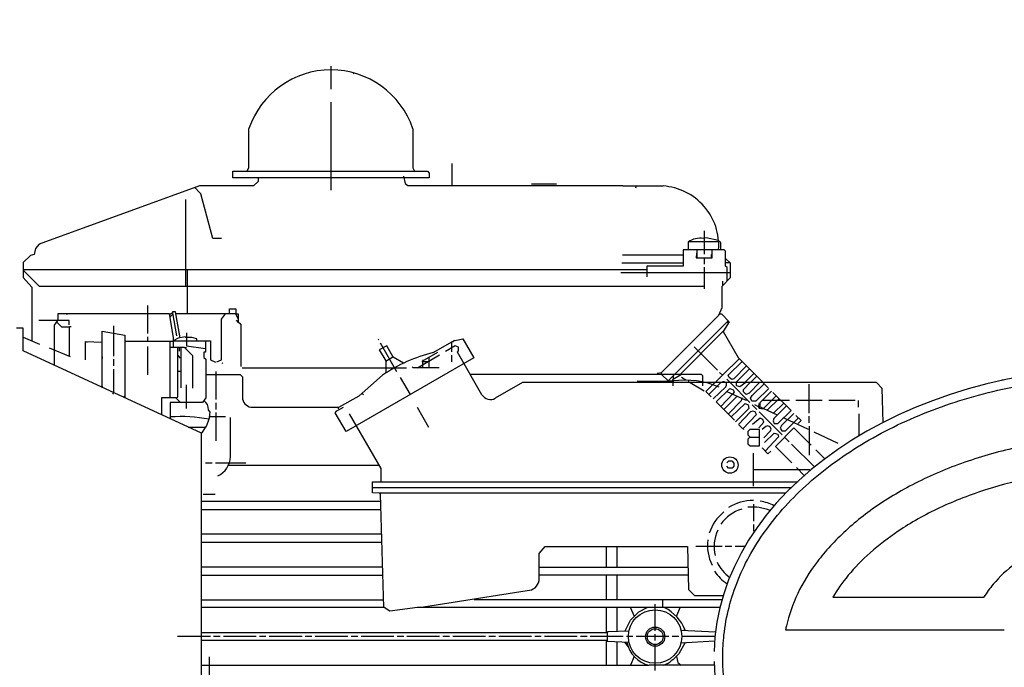
# Model space of a CAD drawing. Units: millimetres. Extents: x 8438 to 12093, y 10829 to 14499.
# Drawn here: x 9205 to 9506, y 13048 to 13245 of the extents above; entities that cross this region are included whole.
import ezdxf

# ---------------------------------------------------------------- set-up
doc = ezdxf.new("R2010")
doc.units = ezdxf.units.MM
doc.layers.add('AM_5', color=3, linetype='Continuous', lineweight=25)
doc.layers.add('anbauteile dünn', color=3, linetype='Continuous', lineweight=25)
doc.styles.get("Standard").update_dxf_attribs({"font": 'ARIAL.TTF'})
doc.dimstyles.new('AM_DIN$0', dxfattribs={"dimtxt": 50, "dimasz": 65, "dimexe": 25, "dimexo": 1, "dimgap": 15, "dimtad": 1, "dimdec": 0, "dimdsep": 46, "dimtxsty": 'STANDARD', "dimcen": 0, "dimclrd": 256, "dimclre": 256, "dimclrt": 2, "dimadec": 0, "dimazin": 2, "dimtp": 0.1, "dimtm": 0.1, "dimtfac": 0.71, "dimtdec": 0, "dimtmove": 0, "dimatfit": 3, "dimfxl": 1, "dimlwd": -1, "dimlwe": -1, "dimarcsym": 0})

# ---------------------------------------------------------------- blocks, each defined once
blk = doc.blocks.new('*D822')
at = {"layer": 'AM_5'}
for p, q in [((9547.63, 13875.25), (8786.55, 13875.25)), ((8811.55, 12685.25), (8811.55, 13810.25)), ((9679.23, 12620.25), (8786.55, 12620.25))]:
    blk.add_line(p, q, dxfattribs=at)
for points in [[(8800.71, 13810.25), (8822.38, 13810.25), (8811.55, 13875.25)], [(8800.71, 12685.25), (8822.38, 12685.25), (8811.55, 12620.25)]]:
    blk.add_solid(points, dxfattribs=at)
at = {"layer": 'DEFPOINTS', "color": 0}
for p in [(8811.55, 13875.25), (9548.63, 13875.25), (9680.23, 12620.25)]:
    blk.add_point(p, dxfattribs=at)
at = {"layer": 'AM_5', "color": 2, "insert": (8771.02, 13316.21), "char_height": 50, "attachment_point": 5, "rotation": 90}
blk.add_mtext('1250', dxfattribs=at)
blk = doc.blocks.new('*D824')
at = {"layer": 'AM_5'}
for p, q in [((9941.73, 14297.24), (8636.55, 14297.24)), ((8661.55, 14232.24), (8661.55, 12685.25)), ((9679.23, 12620.25), (8636.55, 12620.25))]:
    blk.add_line(p, q, dxfattribs=at)
for points in [[(8650.71, 14232.24), (8672.38, 14232.24), (8661.55, 14297.24)], [(8650.71, 12685.25), (8672.38, 12685.25), (8661.55, 12620.25)]]:
    blk.add_solid(points, dxfattribs=at)
at = {"layer": 'DEFPOINTS', "color": 0}
for p in [(9942.73, 14297.24), (8661.55, 12620.25), (9680.23, 12620.25)]:
    blk.add_point(p, dxfattribs=at)
at = {"layer": 'AM_5', "color": 2, "insert": (8621.02, 13400.45), "char_height": 50, "attachment_point": 5, "rotation": 90}
blk.add_mtext('1700', dxfattribs=at)
blk = doc.blocks.new('*D817')
at = {"layer": 'AM_5'}
for p, q in [((10418.54, 14499.24), (8486.55, 14499.24)), ((8511.55, 14434.24), (8511.55, 12685.25)), ((9529.23, 12620.25), (8486.55, 12620.25))]:
    blk.add_line(p, q, dxfattribs=at)
for points in [[(8500.71, 14434.24), (8522.38, 14434.24), (8511.55, 14499.24)], [(8500.71, 12685.25), (8522.38, 12685.25), (8511.55, 12620.25)]]:
    blk.add_solid(points, dxfattribs=at)
at = {"layer": 'DEFPOINTS', "color": 0}
for p in [(10419.54, 14499.24), (8511.55, 12620.25), (9530.23, 12620.25)]:
    blk.add_point(p, dxfattribs=at)
at = {"layer": 'AM_5', "color": 2, "insert": (8471.02, 13500.45), "char_height": 50, "attachment_point": 5, "rotation": 90}
blk.add_mtext('1880', dxfattribs=at)

msp = doc.modelspace()

# ---------------------------------------------------------------- linework, layer by layer
at = {"layer": 'anbauteile dünn'}
for p, q in [((9300.23, 13231.31), (9300.23, 13224.27)), ((9307.22, 13229.22), (9307.05, 13228.88)), ((9316.04, 13224.65), (9316.04, 13224.65)), ((9300.23, 13220.27), (9300.23, 13193.41)), ((9321.12, 13219.63), (9321.12, 13219.63)), ((9275.21, 13200.25), (9275.21, 13212.26)), ((9325.25, 13212.2), (9325.25, 13200.27)), ((9337.19, 13201.6), (9337.19, 13194.93)), ((9270.26, 13199.25), (9329.74, 13199.25)), ((9270.26, 13197.22), (9270.26, 13199.25)), ((9274.63, 13199.31), (9275.21, 13200.25)), ((9325.25, 13200.27), (9325.79, 13199.25)), ((9329.74, 13199.25), (9330.27, 13198.69)), ((9330.27, 13198.69), (9330.27, 13197.22)), ((9300.23, 13197.22), (9270.26, 13197.22)), ((9278.01, 13196.14), (9276.61, 13194.74)), ((9278.01, 13197.22), (9278.01, 13196.14)), ((9330.27, 13197.22), (9300.23, 13197.22)), ((9322.36, 13197.72), (9322.92, 13195.52)), ((9322.92, 13195.52), (9323.74, 13194.93)), ((9260.1, 13194.74), (9211.17, 13176.94)), ((9260.23, 13192.64), (9258.7, 13194.23)), ((9276.61, 13194.74), (9260.1, 13194.74)), ((9260.49, 13192.38), (9260.23, 13192.64)), ((9323.74, 13194.93), (9389.32, 13194.93)), ((9369.06, 13195.25), (9361.44, 13195.25)), ((9389.32, 13194.93), (9389.32, 13194.74)), ((9389.32, 13194.74), (9401.64, 13194.74)), ((9393.3, 13194.12), (9393.53, 13194.74)), ((9255.91, 13164.2), (9255.91, 13190.57)), ((9264.16, 13178.74), (9260.49, 13192.38)), ((9414.21, 13181.02), (9414.21, 13173.91)), ((9266.89, 13178.74), (9264.16, 13178.74)), ((9409.26, 13177.59), (9409.26, 13175.24)), ((9418.59, 13177.66), (9409.32, 13177.66)), ((9414.78, 13178.86), (9414.01, 13178.7)), ((9418.54, 13178.11), (9414.78, 13178.86)), ((9419.23, 13177.34), (9418.57, 13178)), ((9210.08, 13175.68), (9209.67, 13173.79)), ((9211.17, 13176.94), (9210.08, 13175.68)), ((9420.31, 13175.24), (9407.73, 13175.24)), ((9407.73, 13175.24), (9407.73, 13170.23)), ((9412.05, 13172.83), (9412.05, 13175.24)), ((9416.62, 13172.83), (9416.62, 13175.24)), ((9419.23, 13175.24), (9419.23, 13177.34)), ((9420.75, 13174.8), (9420.31, 13175.24)), ((9420.75, 13170.31), (9420.75, 13174.8)), ((9208.56, 13173.5), (9206.31, 13171.36)), ((9209.67, 13173.79), (9208.56, 13173.5)), ((9407.73, 13173.66), (9389.26, 13173.66)), ((9411.86, 13174.23), (9411.75, 13172.83)), ((9411.75, 13172.83), (9416.62, 13172.83)), ((9414.21, 13172.83), (9414.21, 13170.86)), ((9416.37, 13173.78), (9416.37, 13172.83)), ((9422.21, 13171.18), (9420.75, 13172.64)), ((9206.31, 13171.36), (9206.31, 13166.84)), ((9206.31, 13169.21), (9396.69, 13169.21)), ((9206.31, 13169.08), (9211.2, 13164.2)), ((9256.42, 13155.75), (9256.42, 13169.21)), ((9389.07, 13171.31), (9407.73, 13171.31)), ((9407.73, 13170.23), (9396.69, 13170.23)), ((9396.69, 13170.23), (9396.69, 13167.05)), ((9414.21, 13169.91), (9414.21, 13163.38)), ((9420.75, 13171.37), (9422.02, 13171.37)), ((9421.2, 13169.89), (9420.75, 13170.31)), ((9421.2, 13165.77), (9421.2, 13169.89)), ((9422.21, 13166.85), (9422.21, 13171.18)), ((9206.31, 13166.84), (9208.92, 13163.87)), ((9422.21, 13168.2), (9388.75, 13168.2)), ((9419.67, 13164.14), (9422.21, 13166.85)), ((9419.86, 13164.34), (9419.86, 13165.72)), ((9208.92, 13163.87), (9208.92, 13147.45)), ((9211.2, 13164.2), (9414.21, 13164.2)), ((9419.67, 13157.63), (9419.67, 13164.14)), ((9244.35, 13149.72), (9244.35, 13158.29)), ((9269.24, 13155.75), (9269.24, 13157.21)), ((9269.24, 13157.21), (9271.21, 13157.21)), ((9271.21, 13157.21), (9271.21, 13155.75)), ((9418.7, 13155.35), (9419.67, 13157.63)), ((9216.77, 13153.72), (9211.07, 13153.72)), ((9216.77, 13153.72), (9215.71, 13152.24)), ((9220.35, 13153.72), (9216.77, 13153.72)), ((9250.93, 13155.75), (9216.92, 13155.75)), ((9216.92, 13155.75), (9216.92, 13153.72)), ((9219.84, 13155.62), (9219.4, 13155.62)), ((9220.35, 13152.36), (9220.35, 13153.72)), ((9252.22, 13148.47), (9250.93, 13155.75)), ((9251.9, 13156), (9250.98, 13155.43)), ((9251.11, 13154.71), (9251.97, 13155.61)), ((9252.78, 13156.32), (9251.84, 13156.32)), ((9251.84, 13156.32), (9251.9, 13156)), ((9251.9, 13156), (9253.11, 13148.96)), ((9254.22, 13148.41), (9252.78, 13156.32)), ((9271.22, 13155.75), (9252.89, 13155.75)), ((9266.89, 13154.08), (9268.07, 13155.75)), ((9266.89, 13141.66), (9266.89, 13154.08)), ((9271.21, 13155.75), (9271.91, 13155.75)), ((9271.22, 13155.75), (9271.22, 13155.75)), ((9271.91, 13154.23), (9271.22, 13155.75)), ((9271.28, 13153.82), (9271.91, 13153.07)), ((9271.91, 13155.75), (9271.91, 13153.3)), ((9401.13, 13137.78), (9418.7, 13155.35)), ((9403.1, 13135.18), (9421.45, 13153.46)), ((9418.84, 13155.69), (9419.48, 13155.69)), ((9419.48, 13155.69), (9421.81, 13153.3)), ((9421.45, 13153.46), (9421.45, 13152.7)), ((9206.25, 13151.37), (9204.22, 13151.37)), ((9206.25, 13144.42), (9206.25, 13151.37)), ((9215.71, 13152.24), (9215.71, 13140.06)), ((9218.07, 13151.69), (9216.49, 13153.32)), ((9220.48, 13151.69), (9218.07, 13151.69)), ((9220.48, 13142.84), (9220.48, 13151.88)), ((9220.48, 13151.88), (9220.92, 13151.88)), ((9230.38, 13147.11), (9230.38, 13150.43)), ((9230.38, 13150.43), (9237.37, 13149.17)), ((9233.87, 13152.07), (9233.87, 13145.21)), ((9271.91, 13153.3), (9272.74, 13152.51)), ((9272.74, 13152.51), (9272.74, 13139.66)), ((9420.12, 13150.48), (9406.85, 13137.21)), ((9421.81, 13153.3), (9420.12, 13150.48)), ((9206.25, 13148.56), (9211.26, 13146.48)), ((9230.38, 13133.29), (9230.38, 13148.07)), ((9237.37, 13149.17), (9237.37, 13130.06)), ((9244.35, 13147.24), (9244.35, 13148.7)), ((9253.65, 13148.3), (9252.12, 13147.5)), ((9252.12, 13147.5), (9263.46, 13147.5)), ((9252.22, 13145.4), (9252.22, 13148.47)), ((9255.74, 13148.68), (9253.65, 13148.3)), ((9255.97, 13148.45), (9255.74, 13148.68)), ((9257.76, 13148.45), (9255.97, 13148.45)), ((9256.16, 13149.91), (9256.16, 13145.9)), ((9259.27, 13148.11), (9257.76, 13148.45)), ((9259.27, 13147.5), (9259.27, 13148.11)), ((9262, 13147.5), (9262, 13144)), ((9263.46, 13147.5), (9263.46, 13141.66)), ((9314.64, 13147.94), (9314.84, 13147.75)), ((9331.51, 13143.9), (9338.11, 13147.65)), ((9337.63, 13147.48), (9340.55, 13148.07)), ((9337.63, 13147.24), (9337.63, 13147.48)), ((9338.11, 13147.65), (9338.11, 13147.65)), ((9340.55, 13148.07), (9343.86, 13142.31)), ((9420, 13150.36), (9424.59, 13142.39)), ((9260.73, 13119.28), (9206.25, 13144.42)), ((9214.19, 13145.34), (9220.6, 13142.71)), ((9225.3, 13141.66), (9225.3, 13147.24)), ((9225.3, 13147.24), (9230.38, 13147.11)), ((9225.87, 13146.92), (9225.87, 13147.24)), ((9230.38, 13147.11), (9230.38, 13147.11)), ((9233.87, 13145.21), (9233.87, 13142.8)), ((9252.22, 13147.24), (9237.37, 13147.24)), ((9244.35, 13137.14), (9244.35, 13145.72)), ((9251.15, 13130.22), (9251.15, 13147.24)), ((9255.59, 13145.4), (9251.15, 13145.4)), ((9253.49, 13130.24), (9253.49, 13145.4)), ((9254, 13144.32), (9254, 13145.4)), ((9254.38, 13145.4), (9254.38, 13133.14)), ((9258.13, 13142.86), (9255.59, 13145.4)), ((9256.16, 13145.34), (9255.65, 13145.34)), ((9256.16, 13145.9), (9262, 13145.09)), ((9317.27, 13145.95), (9315, 13144.76)), ((9315, 13144.76), (9316.99, 13141.33)), ((9315.28, 13146.86), (9320.23, 13138.16)), ((9319.2, 13142.52), (9317.27, 13145.95)), ((9332.58, 13144.51), (9332.58, 13144.51)), ((9332.9, 13144.69), (9332.9, 13144.69)), ((9333.57, 13145.07), (9333.57, 13145.07)), ((9333.81, 13145.21), (9333.81, 13145.21)), ((9333.98, 13145.3), (9333.98, 13145.3)), ((9334.26, 13145.46), (9334.26, 13145.46)), ((9338.2, 13145.93), (9335.22, 13144.26)), ((9335.49, 13146.16), (9335.49, 13146.16)), ((9335.6, 13146.22), (9335.6, 13146.22)), ((9335.77, 13146.32), (9335.77, 13146.32)), ((9336.45, 13146.7), (9336.45, 13146.7)), ((9336.73, 13146.86), (9336.73, 13146.86)), ((9337.17, 13147.11), (9337.17, 13147.11)), ((9337.19, 13147.24), (9337.63, 13147.24)), ((9337.19, 13145.36), (9337.19, 13147.12)), ((9337.19, 13144.07), (9337.19, 13145.36)), ((9339.22, 13145.55), (9338.2, 13145.93)), ((9338.88, 13144), (9339.22, 13144.4)), ((9339.22, 13144.4), (9339.22, 13145.55)), ((9411.16, 13145.65), (9418.28, 13138.54)), ((9230.44, 13142.61), (9230.44, 13142.03)), ((9233.87, 13141.84), (9233.87, 13139.81)), ((9253.49, 13143.01), (9254.19, 13142.19)), ((9258.13, 13133.02), (9258.13, 13142.86)), ((9262, 13144), (9261.5, 13144)), ((9261.5, 13144), (9261.5, 13142.41)), ((9261.5, 13142.41), (9262.07, 13141.9)), ((9262.07, 13141.9), (9262.07, 13130.07)), ((9263.46, 13141.66), (9264.99, 13140.95)), ((9265.41, 13141.04), (9266.89, 13141.66)), ((9343.86, 13142.31), (9304.9, 13119.78)), ((9316.99, 13141.23), (9319.15, 13142.62)), ((9322.42, 13140.67), (9319.2, 13142.52)), ((9326.65, 13139.24), (9333.44, 13143.24)), ((9332.74, 13143.94), (9328.01, 13141.21)), ((9328.45, 13141.46), (9328.23, 13141.46)), ((9330.2, 13141.33), (9330.2, 13142.47)), ((9337.19, 13141.08), (9337.19, 13143.11)), ((9346.36, 13131.01), (9338.88, 13144)), ((9424.94, 13142.03), (9414.72, 13132)), ((9424.59, 13142.39), (9432.18, 13134.73)), ((9233.87, 13138.8), (9233.87, 13136.23)), ((9267.15, 13140.64), (9267.02, 13140.7)), ((9267.02, 13140.7), (9267.08, 13140.57)), ((9267.08, 13140.57), (9267.15, 13140.64)), ((9267.4, 13140.51), (9267.4, 13140.51)), ((9273.14, 13139.24), (9319.72, 13139.24)), ((9316.99, 13141.33), (9316.99, 13137.59)), ((9319.72, 13139.24), (9323.28, 13139.24)), ((9325.38, 13139.24), (9325.07, 13139.55)), ((9333.25, 13139.24), (9325.38, 13139.24)), ((9328.01, 13141.21), (9329.99, 13141.21)), ((9328.23, 13141.38), (9328.23, 13140.17)), ((9328.23, 13140.17), (9328.23, 13139.24)), ((9330.2, 13139.24), (9330.2, 13141.33)), ((9421.54, 13136.98), (9425.76, 13141.2)), ((9427.15, 13139.8), (9423.25, 13135.9)), ((9424.05, 13134.99), (9428.01, 13138.94)), ((9230.44, 13137.53), (9230.44, 13138.1)), ((9233.87, 13136.23), (9233.87, 13131.74)), ((9254.38, 13138.16), (9253.49, 13138.16)), ((9262.07, 13137.21), (9272.53, 13137.21)), ((9265.24, 13129.59), (9265.24, 13138.16)), ((9272.53, 13137.21), (9273.24, 13136.45)), ((9273.24, 13136.45), (9273.24, 13130.22)), ((9308.86, 13130.71), (9316.02, 13136.97)), ((9321.4, 13136.24), (9324.4, 13131.05)), ((9401.19, 13137.21), (9342.8, 13137.21)), ((9399.86, 13137.65), (9401.13, 13137.78)), ((9401.13, 13137.27), (9401.13, 13137.78)), ((9407.29, 13137.21), (9401.19, 13137.21)), ((9403.16, 13135.24), (9401.19, 13137.21)), ((9407.29, 13137.21), (9404.52, 13135.6)), ((9404.52, 13135.6), (9404.94, 13135.18)), ((9404.75, 13136.82), (9404.75, 13135.73)), ((9413.39, 13137.21), (9407.29, 13137.21)), ((9408.56, 13135.51), (9407.29, 13136.26)), ((9408.56, 13135.49), (9408.56, 13135.51)), ((9409.45, 13135.43), (9409.45, 13134.73)), ((9413.77, 13136.83), (9413.39, 13137.21)), ((9413.77, 13133.72), (9413.77, 13136.83)), ((9418.91, 13137.84), (9419.78, 13136.97)), ((9421.07, 13135.75), (9422.09, 13134.73)), ((9421.79, 13136.29), (9421.54, 13136.98)), ((9422.63, 13135.68), (9421.79, 13136.29)), ((9423.25, 13135.9), (9422.63, 13135.68)), ((9429.4, 13137.54), (9426.59, 13134.73)), ((9428.31, 13134.73), (9430.25, 13136.68)), ((9505.58, 13135.49), (9505.08, 13135.49)), ((9230.44, 13133.59), (9230.44, 13133.08)), ((9256.16, 13131.37), (9256.16, 13134.03)), ((9358.75, 13134.73), (9350.42, 13129.94)), ((9414.53, 13134.73), (9358.75, 13134.73)), ((9393.76, 13135.24), (9403.1, 13135.18)), ((9403.48, 13135.18), (9403.1, 13135.18)), ((9404.94, 13135.18), (9403.48, 13135.18)), ((9404.69, 13133.72), (9404.69, 13135.24)), ((9409.88, 13134.73), (9414.21, 13132.19)), ((9426.87, 13134.73), (9414.53, 13134.73)), ((9419.23, 13134.73), (9415.61, 13131.11)), ((9416.94, 13129.78), (9420.76, 13133.4)), ((9417.89, 13128.83), (9421.99, 13132.92)), ((9420.37, 13134.92), (9419.8, 13134.92)), ((9420.76, 13133.4), (9421.01, 13133.94)), ((9421.01, 13133.94), (9421.01, 13134.73)), ((9421.99, 13132.92), (9423.02, 13132.54)), ((9422.09, 13134.73), (9428.18, 13128.64)), ((9423.02, 13132.54), (9423.35, 13131.88)), ((9424.05, 13133.87), (9424.05, 13134.99)), ((9424.13, 13133.75), (9424.05, 13133.87)), ((9425.09, 13133.41), (9424.13, 13133.75)), ((9426.87, 13134.73), (9425.09, 13133.41)), ((9426.21, 13132.58), (9428.26, 13134.73)), ((9426.21, 13131.94), (9426.21, 13132.58)), ((9466.79, 13134.73), (9426.87, 13134.73)), ((9431.1, 13134.73), (9427.88, 13131.51)), ((9428.85, 13130.77), (9432.48, 13134.39)), ((9433.9, 13132.95), (9429.96, 13129.02)), ((9432.12, 13134.73), (9433.77, 13133.14)), ((9446.22, 13125.4), (9446.22, 13134.22)), ((9468.56, 13132.96), (9466.79, 13134.73)), ((9468.82, 13122.56), (9468.56, 13132.96)), ((9233.59, 13131.45), (9233.87, 13131.26)), ((9236.91, 13130.27), (9237.37, 13130.73)), ((9248.61, 13124.87), (9248.61, 13130.22)), ((9248.61, 13130.22), (9252.8, 13130.22)), ((9252.8, 13130.22), (9254.07, 13129)), ((9252.92, 13130.11), (9253.49, 13130.24)), ((9256.16, 13126.86), (9256.16, 13131.37)), ((9262.07, 13130.07), (9261.05, 13128.7)), ((9302.71, 13127.24), (9308.86, 13130.71)), ((9310.22, 13130.97), (9309.68, 13131.42)), ((9414.72, 13132), (9416.37, 13130.35)), ((9423.08, 13131.36), (9419.29, 13127.43)), ((9420.18, 13126.54), (9424.25, 13130.61)), ((9421.12, 13132.05), (9426.71, 13129.46)), ((9423.35, 13131.88), (9423.08, 13131.36)), ((9425.64, 13130.03), (9425.44, 13129.2)), ((9425.83, 13129.91), (9425.64, 13130.03)), ((9427.04, 13131.11), (9426.21, 13131.94)), ((9426.71, 13129.46), (9427.36, 13129.46)), ((9427.13, 13129.68), (9426.85, 13129.4)), ((9427.88, 13131.51), (9427.04, 13131.11)), ((9428.37, 13129.95), (9428.85, 13130.77)), ((9428.75, 13129.02), (9428.37, 13129.95)), ((9434.79, 13132.13), (9431.17, 13128.51)), ((9432.3, 13126.85), (9436.18, 13130.73)), ((9437.04, 13129.87), (9433.4, 13126.29)), ((9440.72, 13126.19), (9435.17, 13131.75)), ((9261.05, 13128.7), (9251.21, 13128.7)), ((9251.21, 13128.7), (9251.21, 13123.67)), ((9254.07, 13129), (9254.07, 13128.7)), ((9263.41, 13125.74), (9262.87, 13126.43)), ((9265.24, 13126.54), (9265.24, 13128.57)), ((9275.78, 13127.24), (9302.71, 13127.24)), ((9302.08, 13126.12), (9304.06, 13127.18)), ((9302.58, 13126.73), (9302.58, 13127.24)), ((9326.56, 13127.24), (9330.07, 13121.08)), ((9423.42, 13123.3), (9417.89, 13128.83)), ((9425.44, 13129.2), (9421.58, 13125.14)), ((9422.4, 13124.32), (9426.75, 13128.34)), ((9427.79, 13126.85), (9423.74, 13122.79)), ((9426.75, 13128.34), (9427.64, 13127.98)), ((9427.64, 13127.98), (9427.79, 13126.85)), ((9429.96, 13129.02), (9428.75, 13129.02)), ((9428.82, 13127.94), (9430.28, 13126.54)), ((9429.51, 13128.06), (9430.7, 13127.44)), ((9430.53, 13127.68), (9436.52, 13124.84)), ((9430.7, 13127.44), (9430.93, 13126.96)), ((9430.85, 13128.32), (9430.85, 13127.75)), ((9430.93, 13126.96), (9431.55, 13126.86)), ((9431.17, 13128.51), (9431.17, 13127.38)), ((9431.55, 13126.86), (9432.27, 13126.86)), ((9437.64, 13129.27), (9431.93, 13129.27)), ((9435.35, 13125.38), (9438.47, 13128.45)), ((9439.29, 13127.62), (9435.48, 13123.8)), ((9440.25, 13129.27), (9437.64, 13129.27)), ((9450.22, 13129.27), (9442.21, 13129.27)), ((9460.25, 13129.27), (9452.25, 13129.27)), ((9461.26, 13127.24), (9461.26, 13129.21)), ((9268.04, 13124.25), (9263.21, 13124.25)), ((9265.24, 13116.95), (9265.24, 13125.59)), ((9269.56, 13112.13), (9269.56, 13124.05)), ((9301.59, 13125.47), (9302.08, 13126.12)), ((9304.9, 13119.78), (9301.59, 13125.47)), ((9305.83, 13125.21), (9315.47, 13108.46)), ((9428.35, 13125.76), (9424.63, 13121.97)), ((9425.96, 13120.63), (9430.13, 13125)), ((9429.08, 13126.03), (9428.35, 13125.76)), ((9431.3, 13123.82), (9428.94, 13121.97)), ((9429.78, 13125.8), (9429.08, 13126.03)), ((9430.13, 13125), (9429.78, 13125.8)), ((9430.98, 13125.84), (9438.02, 13118.79)), ((9432.1, 13123.49), (9431.3, 13123.82)), ((9432.43, 13122.61), (9432.1, 13123.49)), ((9433.4, 13126.29), (9435.35, 13125.38)), ((9435.48, 13123.8), (9435.21, 13123.04)), ((9436.69, 13122.22), (9440.75, 13126.22)), ((9441.58, 13125.33), (9437.78, 13121.59)), ((9438.47, 13123.97), (9445.9, 13120.51)), ((9439.04, 13120), (9442.98, 13123.94)), ((9443.77, 13123.14), (9442.21, 13124.7)), ((9446.22, 13122.41), (9446.22, 13124.44)), ((9461.46, 13118.48), (9461.46, 13125.21)), ((9256.69, 13121.14), (9262.07, 13121.14)), ((9424.75, 13121.84), (9425.96, 13120.63)), ((9426.15, 13120.44), (9426.15, 13120.32)), ((9428.18, 13120.44), (9427.55, 13119.81)), ((9431.1, 13120.44), (9428.18, 13120.44)), ((9430.91, 13120.95), (9432.43, 13122.61)), ((9431.1, 13115.43), (9431.1, 13120.44)), ((9433.02, 13121.29), (9431.86, 13120.38)), ((9433.6, 13121.52), (9433.02, 13121.29)), ((9434.31, 13121.21), (9433.6, 13121.52)), ((9434.65, 13120.53), (9434.31, 13121.21)), ((9434.47, 13120), (9434.65, 13120.53)), ((9435.21, 13123.04), (9435.55, 13122.22)), ((9435.55, 13122.22), (9436.69, 13122.22)), ((9441.58, 13120.89), (9435.93, 13115.24)), ((9437.78, 13121.59), (9437.42, 13120.83)), ((9437.42, 13120.83), (9437.86, 13120)), ((9446.85, 13115.62), (9441.58, 13120.89)), ((9442.91, 13122.22), (9443.77, 13123.14)), ((9446.22, 13121.4), (9446.22, 13112.57)), ((9260.73, 12963.34), (9260.73, 13119.28)), ((9260.73, 13115.24), (9260.73, 13119.24)), ((9427.55, 13119.81), (9427.55, 13118.73)), ((9427.55, 13118.73), (9428.24, 13118.09)), ((9428.12, 13118.09), (9427.55, 13117.47)), ((9427.55, 13117.47), (9427.55, 13116.07)), ((9428.24, 13118.09), (9431.1, 13118.09)), ((9432.37, 13117.9), (9434.47, 13120)), ((9432.63, 13116.44), (9435.58, 13119.33)), ((9436.93, 13118.21), (9432.83, 13113.79)), ((9435.58, 13119.33), (9436.64, 13118.98)), ((9436.64, 13118.98), (9436.93, 13118.21)), ((9437.86, 13120), (9439.04, 13120)), ((9438.75, 13118.06), (9440.18, 13116.63)), ((9447.68, 13119.68), (9454.98, 13116.25)), ((9427.55, 13116.07), (9428.24, 13115.43)), ((9428.24, 13115.43), (9431.1, 13115.43)), ((9431.86, 13114.79), (9433.59, 13113)), ((9435.93, 13115.24), (9440.94, 13110.22)), ((9440.88, 13115.94), (9447.83, 13108.98)), ((9429.26, 13103.11), (9429.26, 13113.14)), ((9433.59, 13113), (9434.59, 13113.78)), ((9451, 13111.47), (9448.25, 13114.22)), ((9262, 13110.28), (9263.97, 13110.28)), ((9264.99, 13110.28), (9274.26, 13110.28)), ((9314.89, 13109.46), (9268.8, 13109.46)), ((9315.47, 13108.46), (9315.47, 13104.44)), ((9421.07, 13110.22), (9421.76, 13110.86)), ((9421.64, 13108.63), (9421.07, 13109.21)), ((9422.72, 13108.63), (9421.64, 13108.63)), ((9421.76, 13110.86), (9422.65, 13110.86)), ((9422.65, 13110.86), (9423.29, 13110.16)), ((9423.29, 13109.21), (9422.72, 13108.63)), ((9423.29, 13110.16), (9423.29, 13109.21)), ((9442.34, 13108.82), (9444.76, 13106.38)), ((9446.47, 13108.13), (9429.26, 13108.13)), ((9312.74, 13102.73), (9440.81, 13102.73)), ((9312.93, 13101.08), (9312.93, 13104.44)), ((9312.93, 13104.44), (9442.61, 13104.44)), ((9261.24, 13100.63), (9264.86, 13100.63)), ((9315.22, 13101.01), (9312.93, 13101.08)), ((9315.34, 13100.7), (9315.13, 13101.02)), ((9439.06, 13100.96), (9315.22, 13101.01)), ((9316.36, 13066.03), (9315.34, 13100.7)), ((9315.41, 13098.41), (9260.73, 13098.41)), ((9429.2, 13097.65), (9429.2, 13092.38)), ((9260.73, 13096), (9315.48, 13096)), ((9429.2, 13091.43), (9429.2, 13089.39)), ((9315.7, 13088.44), (9260.73, 13088.44)), ((9260.73, 13086.03), (9315.77, 13086.03)), ((9363.79, 13082.55), (9365.63, 13084.69)), ((9365.63, 13084.69), (9409.06, 13084.69)), ((9384.24, 13084.69), (9384.24, 13078.41)), ((9387.61, 13078.41), (9387.61, 13084.69)), ((9409.06, 13084.69), (9409.39, 13071.55)), ((9411.61, 13084.76), (9419.67, 13084.76)), ((9420.63, 13084.76), (9422.66, 13084.76)), ((9423.67, 13084.76), (9426.65, 13084.76)), ((9363.79, 13074.28), (9363.79, 13082.55)), ((9316, 13078.41), (9260.73, 13078.41)), ((9363.79, 13078.41), (9409.22, 13078.41)), ((9260.73, 13075.99), (9316.07, 13075.99)), ((9409.28, 13075.99), (9363.79, 13075.99)), ((9384.24, 13075.99), (9384.24, 13068.44)), ((9387.61, 13068.44), (9387.61, 13075.99)), ((9328.55, 13066.28), (9360.18, 13071.28)), ((9409.39, 13071.55), (9411.23, 13069.71)), ((9411.23, 13069.71), (9420.01, 13069.71)), ((9453.48, 13069.24), (9499.57, 13069.24)), ((9260.73, 13068.44), (9316.29, 13068.44)), ((9419.64, 13068.44), (9343.98, 13068.44)), ((9399.23, 13058.98), (9399.23, 13067.1)), ((9401.51, 13068.44), (9401.51, 13066.03)), ((9316.47, 13066.03), (9260.73, 13066.03)), ((9318.2, 13064.93), (9316.47, 13066.03)), ((9326.69, 13066.03), (9318.2, 13064.93)), ((9419.01, 13066.03), (9326.69, 13066.03)), ((9384.24, 13066.03), (9384.24, 13058.6)), ((9387.61, 13058.84), (9387.61, 13066.03)), ((9391.7, 13062.17), (9394.28, 13064.71)), ((9392.89, 13063.34), (9391.75, 13066.03)), ((9394.28, 13064.71), (9396.82, 13066.03)), ((9405.74, 13063.36), (9406.82, 13066.03)), ((9390.04, 13058.94), (9391.7, 13062.17)), ((9263.46, 13057.26), (9253.43, 13057.26)), ((9260.73, 13058.41), (9384.75, 13058.41)), ((9266.45, 13057.26), (9264.42, 13057.26)), ((9277.43, 13057.26), (9267.46, 13057.26)), ((9280.42, 13057.26), (9278.45, 13057.26)), ((9291.47, 13057.26), (9281.43, 13057.26)), ((9294.45, 13057.26), (9292.42, 13057.26)), ((9305.44, 13057.26), (9295.47, 13057.26)), ((9308.42, 13057.26), (9306.45, 13057.26)), ((9319.47, 13057.26), (9309.44, 13057.26)), ((9322.46, 13057.26), (9320.42, 13057.26)), ((9333.44, 13057.26), (9323.47, 13057.26)), ((9336.42, 13057.26), (9334.46, 13057.26)), ((9347.47, 13057.26), (9337.44, 13057.26)), ((9350.46, 13057.26), (9348.43, 13057.26)), ((9361.44, 13057.26), (9351.47, 13057.26)), ((9364.43, 13057.26), (9362.46, 13057.26)), ((9375.41, 13057.26), (9365.44, 13057.26)), ((9378.46, 13057.26), (9376.43, 13057.26)), ((9389.45, 13057.26), (9379.41, 13057.26)), ((9384.24, 13058.6), (9384.62, 13058.6)), ((9384.62, 13058.6), (9384.62, 13055.68)), ((9384.75, 13058.72), (9391.22, 13058.99)), ((9384.75, 13058.41), (9384.75, 13058.72)), ((9392.43, 13057.26), (9390.46, 13057.26)), ((9403.42, 13057.26), (9393.45, 13057.26)), ((9399.23, 13055.99), (9399.23, 13057.96)), ((9406.46, 13057.26), (9404.43, 13057.26)), ((9407.1, 13059.18), (9417.66, 13058.62)), ((9417.45, 13057.26), (9407.35, 13057.26)), ((9408.5, 13059.17), (9407.99, 13059.17)), ((9439.01, 13059.24), (9505.82, 13059.24)), ((9384.62, 13055.99), (9260.73, 13055.99)), ((9384.24, 13055.99), (9384.24, 13048.44)), ((9384.62, 13055.68), (9384.62, 13055.99)), ((9391.29, 13055.4), (9384.62, 13055.68)), ((9387.61, 13048.44), (9387.61, 13055.56)), ((9389.82, 13055.46), (9390.95, 13054.12)), ((9399.23, 13046.85), (9399.23, 13054.72)), ((9408.37, 13055.35), (9406.48, 13051.97)), ((9417.38, 13055.77), (9407.1, 13055.21)), ((9408.03, 13055.26), (9408.37, 13055.35)), ((9408.37, 13055.35), (9408.37, 13055.35)), ((9260.73, 13048.44), (9397.38, 13048.44)), ((9263.21, 13044.63), (9263.21, 13050.98)), ((9392.8, 13051.09), (9391.68, 13048.44)), ((9417.27, 13048.44), (9397.38, 13048.44)), ((9405.75, 13051.17), (9406.14, 13049.3)), ((9406.14, 13049.3), (9407.13, 13048.44))]:
    msp.add_line(p, q, dxfattribs=at)
for centre, radius in [((9422.06, 13109.57), 2.49), ((9399.21, 13057.21), 8.16), ((9399.24, 13057.19), 2.93), ((9399.23, 13057.18), 2.43)]:
    msp.add_circle(centre, radius, dxfattribs=at)
for centre, radius, start, end in [((9300.22, 13203.76), 26.41, 18.6269, 161.2277), ((9400.4, 13176.54), 18.24, 355.926, 86.1015), ((9412.9, 13172.71), 6.09, 79.5085, 126.7263), ((9343.12, 13097.19), 48.13, 103.9647, 124.2648), ((9408.24, 13108.44), 27.03, 67.0488, 97.5591), ((9276.31, 13130.26), 3.07, 180.7592, 260.0406), ((9348.93, 13132.5), 2.97, 210.0534, 300.2049), ((9259.56, 13126.54), 3.31, 358.16, 55.062), ((9254.27, 13075.05), 49.3, 79.7377, 93.5629), ((9252.68, 13126.35), 10.74, 318.5217, 356.7117), ((9262.78, 13112.32), 6.78, 295.9482, 358.3947), ((9429.35, 13083.49), 15.24, 90.351, 120.4015), ((9428.78, 13082.22), 14.53, 67.6644, 94.8552), ((9428.52, 13082.62), 16.15, 64.125, 80.1065), ((9429.03, 13084.4), 13.99, 129.2288, 161.8496), ((9429.62, 13083.76), 12.99, 107.8339, 143.1341), ((9427.92, 13084.72), 10.72, 152.6078, 195.2276), ((9427.51, 13084.79), 12.31, 170.9506, 207.8205), ((9429.39, 13085.26), 12.44, 205.3787, 233.4528), ((9428.65, 13084.62), 13.52, 213.5774, 236.693), ((9360.26, 13074.86), 3.58, 268.7291, 350.681), ((9396.1, 13054.17), 13.3, 22.0444, 62.9765), ((9399.52, 13057.3), 9.12, 191.8283, 256.4748), ((9395.78, 13061.12), 14.08, 295.7072, 319.4311)]:
    msp.add_arc(centre, radius, start, end, dxfattribs=at)
msp.add_ellipse((9542.23, 13051.13), major_axis=(-125.02, 0), ratio=0.705864, start_param=0.016806, end_param=6.266379, dxfattribs=at)
for points, knots in [([(9419.87, 13051.13), (9419.87, 13047.34), (9420.23, 13043.56), (9422.03, 13034.15), (9423.93, 13028.56), (9429.3, 13017.74), (9432.77, 13012.5), (9441.17, 13002.58), (9446.1, 12997.91), (9457.21, 12989.34), (9463.4, 12985.45), (9476.79, 12978.6), (9483.99, 12975.65), (9499.1, 12970.83), (9507.01, 12968.96), (9523.2, 12966.38), (9531.49, 12965.67), (9548.1, 12965.44), (9556.43, 12965.92), (9572.76, 12968.05), (9580.77, 12969.7), (9596.14, 12974.09), (9603.5, 12976.84), (9617.27, 12983.31), (9623.68, 12987.04), (9635.28, 12995.3), (9640.47, 12999.83), (9649.43, 13009.51), (9653.2, 13014.66), (9659.17, 13025.34), (9661.39, 13030.88), (9664.18, 13042.13), (9664.77, 13047.84), (9664.31, 13059.24), (9663.26, 13064.92), (9659.55, 13076.05), (9656.89, 13081.5), (9650.04, 13091.95), (9645.86, 13096.94), (9636.11, 13106.27), (9630.55, 13110.59), (9618.29, 13118.38), (9611.58, 13121.84), (9597.3, 13127.75), (9589.72, 13130.2), (9574.01, 13133.97), (9565.88, 13135.3), (9549.4, 13136.77), (9541.05, 13136.91), (9524.49, 13136.01), (9516.27, 13134.96), (9500.31, 13131.73), (9492.57, 13129.55), (9477.89, 13124.13), (9470.95, 13120.9), (9458.15, 13113.53), (9452.29, 13109.4), (9441.9, 13100.41), (9437.37, 13095.55), (9429.8, 13085.34), (9426.76, 13079.98), (9422.29, 13068.97), (9420.85, 13063.32), (9419.99, 13055.47), (9419.87, 13053.3), (9419.87, 13051.13)], [0, 0, 0, 0, 0.134333, 0.134333, 0.336723, 0.336723, 0.539112, 0.539112, 0.741502, 0.741502, 0.943891, 0.943891, 1.146281, 1.146281, 1.34867, 1.34867, 1.55106, 1.55106, 1.753449, 1.753449, 1.955839, 1.955839, 2.158228, 2.158228, 2.360618, 2.360618, 2.563007, 2.563007, 2.765397, 2.765397, 2.967786, 2.967786, 3.170176, 3.170176, 3.372566, 3.372566, 3.574955, 3.574955, 3.777345, 3.777345, 3.979734, 3.979734, 4.182124, 4.182124, 4.384513, 4.384513, 4.586903, 4.586903, 4.789292, 4.789292, 4.991682, 4.991682, 5.194071, 5.194071, 5.396461, 5.396461, 5.59885, 5.59885, 5.80124, 5.80124, 6.003629, 6.003629, 6.206019, 6.206019, 6.283185, 6.283185, 6.283185, 6.283185]), ([(9532.23, 13118.05), (9526.34, 13117.67), (9520.51, 13116.96), (9508.97, 13114.86), (9503.27, 13113.46), (9492.36, 13110.04), (9487.15, 13108.03), (9477.39, 13103.48), (9472.83, 13100.95), (9464.51, 13095.5), (9460.74, 13092.57), (9454.08, 13086.47), (9451.18, 13083.3), (9446.3, 13076.85), (9444.3, 13073.58), (9441.17, 13067.04), (9440.03, 13063.78), (9439.19, 13060.1), (9439.1, 13059.67), (9439.01, 13059.24)], [4.803289, 4.803289, 4.803289, 4.803289, 4.964366, 4.964366, 5.129845, 5.129845, 5.295323, 5.295323, 5.460802, 5.460802, 5.626281, 5.626281, 5.79176, 5.79176, 5.957239, 5.957239, 6.122718, 6.122718, 6.144723, 6.144723, 6.144723, 6.144723]), ([(9522.23, 13106.99), (9519.71, 13106.63), (9517.22, 13106.22), (9509.96, 13104.79), (9505.27, 13103.61), (9495.59, 13100.57), (9490.65, 13098.65), (9481.49, 13094.34), (9477.26, 13091.95), (9470.3, 13087.29), (9467.43, 13085.07), (9462.34, 13080.53), (9460.11, 13078.22), (9456.34, 13073.67), (9454.78, 13071.44), (9453.48, 13069.24)], [11.1911403, 11.1911403, 11.1911403, 11.1911403, 11.266174, 11.266174, 11.4132193, 11.4132193, 11.5837077, 11.5837077, 11.7541961, 11.7541961, 11.8960632, 11.8960632, 12.0368716, 12.0368716, 12.1730084, 12.1730084, 12.1730084, 12.1730084]), ([(9522.23, 13086.3), (9521.85, 13086.17), (9521.48, 13086.03), (9516.8, 13084.27), (9512.78, 13082.13), (9506.69, 13077.63), (9504.41, 13075.51), (9501.38, 13071.92), (9500.42, 13070.61), (9499.57, 13069.24)], [5.1747268, 5.1747268, 5.1747268, 5.1747268, 5.2022763, 5.2022763, 5.5216226, 5.5216226, 5.7470379, 5.7470379, 5.8661786, 5.8661786, 5.8661786, 5.8661786])]:
    msp.add_open_spline(points, degree=3, knots=knots, dxfattribs=at)

# ---------------------------------------------------------------- dimensions: what is measured, and where the dimension line sits
at = {"layer": 'AM_5'}
for base, p1, p2, text, picture, middle in [((8511.55, 12620.25), (10419.54, 14499.24), (9530.23, 12620.25), '1880', '*D817', (8511.55, 13500.45)), ((8661.55, 12620.25), (9942.73, 14297.24), (9680.23, 12620.25), '1700', '*D824', (8661.55, 13400.45)), ((8811.55, 13875.25), (9680.23, 12620.25), (9548.63, 13875.25), '1250', '*D822', (8811.55, 13316.21))]:
    dim = msp.add_linear_dim(base=base, p1=p1, p2=p2, angle=90, text=text, dimstyle='AM_DIN$0', dxfattribs=at)
    dim.commit()
    dim.dimension.update_dxf_attribs({"geometry": picture, "text_midpoint": middle, "dimtype": 160})

doc.saveas('drawing.dxf')
